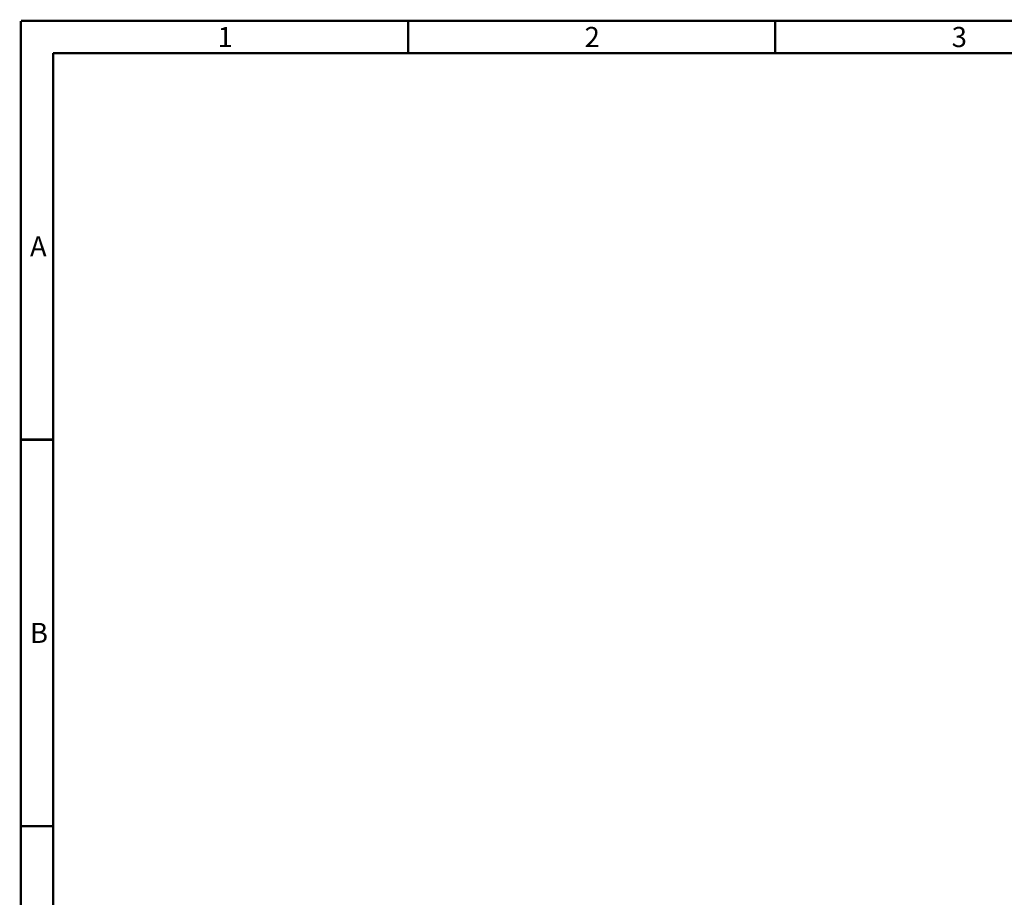
# Model space of a CAD drawing. Units: millimetres. Extents: x 19 to 2228, y 10 to 1599.
# Drawn here: x 19 to 508, y 1163 to 1599 of the extents above; entities that cross this region are included whole.
import ezdxf

# ---------------------------------------------------------------- set-up
doc = ezdxf.new("R2010")
doc.units = ezdxf.units.MM
doc.header["$LTSCALE"] = 32.67
doc.layers.add('ID-DRAWING-OPTOMA-ZU7DXF_FORMAT', color=7, linetype='CONTINUOUS')
doc.styles.get("Standard").update_dxf_attribs({"font": 'txt', "width": 0.7})

msp = doc.modelspace()

# ---------------------------------------------------------------- linework, layer by layer
at = {"layer": 'ID-DRAWING-OPTOMA-ZU7DXF_FORMAT', "color": 7, "linetype": 'Continuous', "const_width": 1.2}
for points in [[(19.3, 30.176), (19.3, 1598.176)], [(2227.3, 1598.176), (19.3, 1598.176)], [(35.3, 46.176), (35.3, 1582.176)], [(2211.3, 1582.176), (35.3, 1582.176)]]:
    msp.add_lwpolyline(points, dxfattribs=at)
at = {"layer": 'ID-DRAWING-OPTOMA-ZU7DXF_FORMAT', "color": 5, "linetype": 'Continuous', "const_width": 1.2}
for points in [[(211.633, 1582.176), (211.633, 1598.176)], [(393.967, 1582.176), (393.967, 1598.176)], [(35.3, 1390.176), (19.3, 1390.176)], [(35.3, 1198.176), (19.3, 1198.176)]]:
    msp.add_lwpolyline(points, dxfattribs=at)

# ---------------------------------------------------------------- texts
at = {"layer": 'ID-DRAWING-OPTOMA-ZU7DXF_FORMAT', "color": 2, "linetype": 'Continuous', "char_height": 10, "width": 7, "attachment_point": 1, "line_spacing_factor": 0.9}
for s, insert in [('1', (116.967, 1595.176)), ('2', (299.3, 1595.176)), ('3', (481.633, 1595.176)), ('A', (23.8, 1491.176)), ('B', (23.8, 1299.176))]:
    msp.add_mtext(s, dxfattribs=dict(at, insert=insert))

doc.saveas('drawing.dxf')
